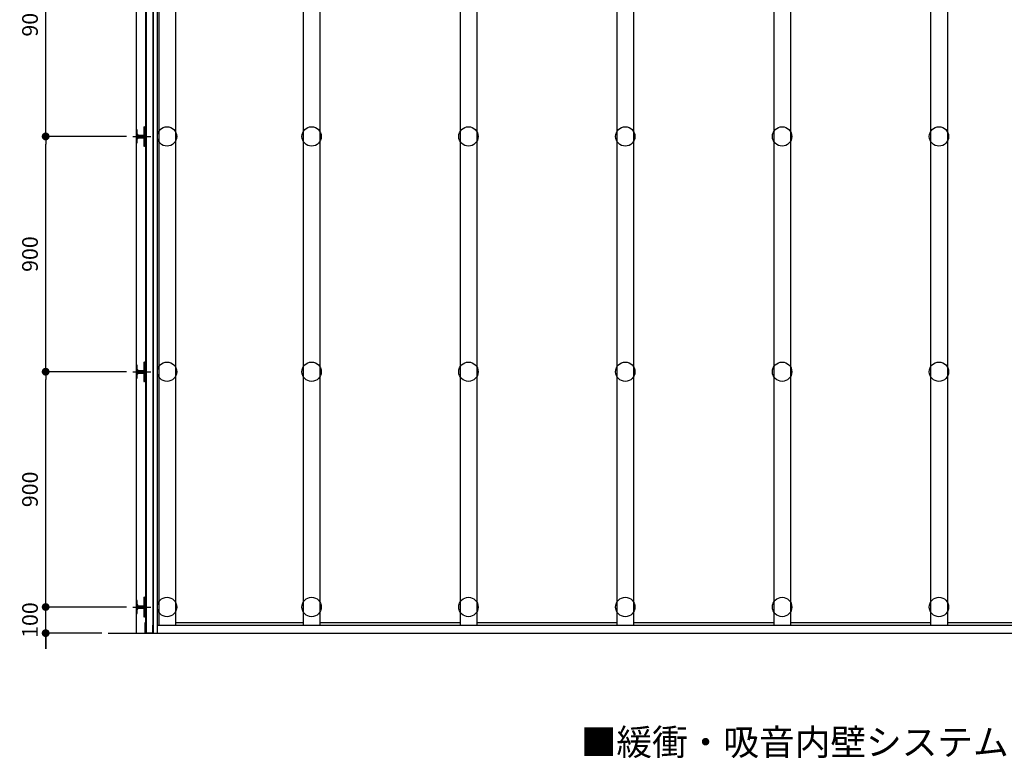
# Model space of a CAD drawing. Extents: x 33281 to 40814, y 2016 to 7667.
# Drawn here: x 33281 to 37048, y 2016 to 4841 of the extents above; entities that cross this region are included whole.
import ezdxf

# ---------------------------------------------------------------- set-up
doc = ezdxf.new("R2010")
doc.units = 0
doc.header["$MEASUREMENT"] = 0
doc.linetypes.add('CENTER1', pattern=[10, 6.25, -1.25, 1.25, -1.25])
doc.layers.get('0').update_dxf_attribs({"linetype": 'CONTINUOUS'})
doc.layers.get('Defpoints').update_dxf_attribs({"linetype": 'CONTINUOUS'})
for name, color, linetype in [('中心線', 7, 'CONTINUOUS'), ('寸法', 7, 'CONTINUOUS'), ('文字-記号', 7, 'CONTINUOUS'), ('躯体と製品', 7, 'CONTINUOUS')]:
    doc.layers.add(name, color=color, linetype=linetype)
doc.styles.add('ACAD', font='romans.shx', dxfattribs={"bigfont": 'extfont.shx'})
doc.dimstyles.new('AutoCAD', dxfattribs={"dimtxt": 60, "dimasz": 30, "dimexe": 0, "dimexo": 0, "dimgap": 30, "dimtad": 1, "dimtoh": 1, "dimdec": 0, "dimzin": 0, "dimdsep": 46, "dimtxsty": 'ACAD', "dimblk": 'DOT', "dimcen": 0.09, "dimclrd": 4, "dimclre": 4, "dimclrt": 3, "dimadec": 0, "dimazin": 0, "dimtfac": 1, "dimtdec": 0, "dimtix": 1, "dimtofl": 0, "dimtmove": 0, "dimatfit": 0, "dimldrblk": 'NONE', "dimfxl": 0, "dimtolj": 1, "dimtzin": 0, "dimarcsym": 0})

# ---------------------------------------------------------------- blocks, each defined once
blk = doc.blocks.new('_Dot')
at = {"color": 0, "linetype": 'ByBlock', "lineweight": -2}
blk.add_line((-0.5, 0), (-1, 0), dxfattribs=at)
at = {"color": 0, "linetype": 'ByBlock', "const_width": 0.5}
blk.add_lwpolyline([(-0.25, 0, 1), (0.25, 0, 1)], format="xyb", close=True, dxfattribs=at)
blk = doc.blocks.new('*D14')
at = {"layer": 'Defpoints', "color": 0, "linetype": 'Continuous', "transparency": 16777216}
for p in [(33380.6, 5294.6), (33689.2, 5294.6), (33689.2, 4394.6)]:
    blk.add_point(p, dxfattribs=at)
at = {"layer": '寸法', "color": 4, "linetype": 'Continuous', "lineweight": -2, "transparency": 16777216}
for p, q in [((33689.2, 5294.6), (33380.6, 5294.6)), ((33380.6, 4424.6), (33380.6, 5264.6)), ((33689.2, 4394.6), (33380.6, 4394.6))]:
    blk.add_line(p, q, dxfattribs=at)
at = {"layer": '寸法', "color": 4, "linetype": 'Continuous', "lineweight": -2, "transparency": 16777216, "xscale": 30, "yscale": 30, "zscale": 30}
for p, rotation in [((33380.6, 5294.6), 90), ((33380.6, 4394.6), 270)]:
    blk.add_blockref('_Dot', p, dxfattribs=dict(at, rotation=rotation))
at = {"layer": '寸法', "color": 3, "linetype": 'Continuous', "transparency": 16777216, "insert": (33320.6, 4844.6), "char_height": 60, "attachment_point": 5, "rotation": 90, "style": 'ACAD'}
blk.add_mtext('\\A1;900', dxfattribs=at)
blk = doc.blocks.new('_None')
blk = doc.blocks.new('*D15')
at = {"layer": 'Defpoints', "color": 0, "linetype": 'Continuous', "transparency": 16777216}
for p in [(33380.6, 3494.6), (33689.2, 3494.6), (33689.2, 2594.6)]:
    blk.add_point(p, dxfattribs=at)
at = {"layer": '寸法', "color": 4, "linetype": 'Continuous', "lineweight": -2, "transparency": 16777216}
for p, q in [((33689.2, 3494.6), (33380.6, 3494.6)), ((33380.6, 2624.6), (33380.6, 3464.6)), ((33689.2, 2594.6), (33380.6, 2594.6))]:
    blk.add_line(p, q, dxfattribs=at)
at = {"layer": '寸法', "color": 4, "linetype": 'Continuous', "lineweight": -2, "transparency": 16777216, "xscale": 30, "yscale": 30, "zscale": 30}
for p, rotation in [((33380.6, 3494.6), 90), ((33380.6, 2594.6), 270)]:
    blk.add_blockref('_Dot', p, dxfattribs=dict(at, rotation=rotation))
at = {"layer": '寸法', "color": 3, "linetype": 'Continuous', "transparency": 16777216, "insert": (33320.6, 3044.6), "char_height": 60, "attachment_point": 5, "rotation": 90, "style": 'ACAD'}
blk.add_mtext('\\A1;900', dxfattribs=at)
blk = doc.blocks.new('*D16')
at = {"layer": 'Defpoints', "color": 0, "linetype": 'Continuous', "transparency": 16777216}
for p in [(33380.6, 2594.6), (33689.2, 2594.6), (33595.2, 2494.6)]:
    blk.add_point(p, dxfattribs=at)
at = {"layer": '寸法', "color": 4, "linetype": 'Continuous', "lineweight": -2, "transparency": 16777216}
for p, q in [((33380.6, 2624.6), (33380.6, 2654.6)), ((33689.2, 2594.6), (33380.6, 2594.6)), ((33595.2, 2494.6), (33380.6, 2494.6)), ((33380.6, 2464.6), (33380.6, 2434.6))]:
    blk.add_line(p, q, dxfattribs=at)
at = {"layer": '寸法', "color": 4, "linetype": 'Continuous', "lineweight": -2, "transparency": 16777216, "xscale": 30, "yscale": 30, "zscale": 30}
for p, rotation in [((33380.6, 2594.6), 270), ((33380.6, 2494.6), 90)]:
    blk.add_blockref('_Dot', p, dxfattribs=dict(at, rotation=rotation))
at = {"layer": '寸法', "color": 3, "linetype": 'Continuous', "transparency": 16777216, "insert": (33320.6, 2544.6), "char_height": 60, "attachment_point": 5, "rotation": 90, "style": 'ACAD'}
blk.add_mtext('\\A1;100', dxfattribs=at)
blk = doc.blocks.new('*D17')
at = {"layer": 'Defpoints', "color": 0, "linetype": 'Continuous', "transparency": 16777216}
for p in [(33380.6, 4394.6), (33689.2, 4394.6), (33689.2, 3494.6)]:
    blk.add_point(p, dxfattribs=at)
at = {"layer": '寸法', "color": 4, "linetype": 'Continuous', "lineweight": -2, "transparency": 16777216}
for p, q in [((33689.2, 4394.6), (33380.6, 4394.6)), ((33380.6, 3524.6), (33380.6, 4364.6)), ((33689.2, 3494.6), (33380.6, 3494.6))]:
    blk.add_line(p, q, dxfattribs=at)
at = {"layer": '寸法', "color": 4, "linetype": 'Continuous', "lineweight": -2, "transparency": 16777216, "xscale": 30, "yscale": 30, "zscale": 30}
for p, rotation in [((33380.6, 4394.6), 90), ((33380.6, 3494.6), 270)]:
    blk.add_blockref('_Dot', p, dxfattribs=dict(at, rotation=rotation))
at = {"layer": '寸法', "color": 3, "linetype": 'Continuous', "transparency": 16777216, "insert": (33320.6, 3944.6), "char_height": 60, "attachment_point": 5, "rotation": 90, "style": 'ACAD'}
blk.add_mtext('\\A1;900', dxfattribs=at)

msp = doc.modelspace()

# ---------------------------------------------------------------- linework, layer by layer
at = {"layer": '中心線', "linetype": 'CENTER1'}
for p, q in [((33714.2, 4394.6), (33782.7, 4394.6)), ((33714.2, 3494.6), (33782.7, 3494.6)), ((33714.2, 2594.6), (33782.7, 2594.6))]:
    msp.add_line(p, q, dxfattribs=at)
at = {"layer": '寸法', "color": 4, "linetype": 'Continuous'}
msp.add_lwpolyline([(33380.6, 2434.6), (33380.6, 2594.6)], dxfattribs=at)
at = {"layer": '躯体と製品', "color": 7, "linetype": 'Continuous'}
msp.add_line((33727.9, 2494.6), (33727.9, 6244.6), dxfattribs=at)
at = {"layer": '躯体と製品', "color": 4, "linetype": 'Continuous'}
for p, q in [((33790.9, 6244), (33790.9, 2521.6)), ((33755.9, 4431.6), (33755.9, 4357.6)), ((33755.9, 4431.6), (33758.9, 4431.6)), ((33761.9, 4360.6), (33761.9, 4428.6)), ((33733.2, 4399.6), (33755.9, 4399.6)), ((33733.2, 4398.6), (33755.9, 4398.6)), ((33733.2, 4390.6), (33755.9, 4390.6)), ((33733.2, 4389.6), (33755.9, 4389.6)), ((33755.9, 4357.6), (33758.9, 4357.6)), ((33755.9, 3531.6), (33755.9, 3457.6)), ((33755.9, 3531.6), (33758.9, 3531.6)), ((33761.9, 3460.6), (33761.9, 3528.6)), ((33733.2, 3499.6), (33755.9, 3499.6)), ((33733.2, 3498.6), (33755.9, 3498.6)), ((33733.2, 3490.6), (33755.9, 3490.6)), ((33733.2, 3489.6), (33755.9, 3489.6)), ((33755.9, 3457.6), (33758.9, 3457.6)), ((33733.2, 2599.6), (33755.9, 2599.6)), ((33755.9, 2631.6), (33755.9, 2557.6)), ((33755.9, 2631.6), (33758.9, 2631.6)), ((33761.9, 2560.6), (33761.9, 2628.6)), ((33733.2, 2598.6), (33755.9, 2598.6)), ((33733.2, 2590.6), (33755.9, 2590.6)), ((33733.2, 2589.6), (33755.9, 2589.6)), ((33755.9, 2557.6), (33758.9, 2557.6))]:
    msp.add_line(p, q, dxfattribs=at)
for points in [[(33761.9, 6244), (33761.9, 2495.2)], [(33764.6, 6244), (33764.6, 2495.2)], [(33812.9, 6214), (33812.9, 2525.2)], [(33876.9, 6214), (33876.9, 2525.2)], [(34365.9, 6214), (34365.9, 2525.2)], [(34429.9, 6214), (34429.9, 2525.2)], [(34965.9, 6214), (34965.9, 2525.2)], [(35029.9, 6214), (35029.9, 2525.2)], [(35565.9, 6214), (35565.9, 2525.2)], [(35629.9, 6214), (35629.9, 2525.2)], [(36165.9, 6214), (36165.9, 2525.2)], [(36229.9, 6214), (36229.9, 2525.2)], [(36765.9, 6214), (36765.9, 2525.2)], [(36829.9, 6214), (36829.9, 2525.2)], [(33730.2, 4402.6), (33727.9, 4402.6)], [(33730.2, 4386.6), (33727.9, 4386.6)], [(33730.2, 3502.6), (33727.9, 3502.6)], [(33730.2, 3486.6), (33727.9, 3486.6)], [(33730.2, 2602.6), (33727.9, 2602.6)], [(33730.2, 2586.6), (33727.9, 2586.6)], [(33807.9, 2525.2), (37205.4, 2525.2)], [(33876.9, 2535.2), (34365.9, 2535.2)], [(34429.9, 2535.2), (34965.9, 2535.2)], [(35029.9, 2535.2), (35565.9, 2535.2)], [(35629.9, 2535.2), (36165.9, 2535.2)], [(36229.9, 2535.2), (36765.9, 2535.2)], [(36829.9, 2535.2), (37208.1, 2535.2)]]:
    msp.add_lwpolyline(points, dxfattribs=at)
at = {"layer": '躯体と製品', "color": 2, "linetype": 'Continuous'}
for points in [[(33792.9, 2494.6), (33792.9, 6244.6)], [(33807.9, 2494.6), (33807.9, 6244.6)]]:
    msp.add_lwpolyline(points, dxfattribs=at)
at = {"layer": '躯体と製品', "color": 4, "linetype": 'Continuous'}
for points in [[(33727.9, 4369.6), (33730.2, 4369.6), (33730.2, 4419.6), (33727.9, 4419.6)], [(33727.9, 3469.6), (33730.2, 3469.6), (33730.2, 3519.6), (33727.9, 3519.6)], [(33727.9, 2569.6), (33730.2, 2569.6), (33730.2, 2619.6), (33727.9, 2619.6)], [(33761.3, 2535.2), (33761.9, 2535.2), (33761.9, 2495.2), (33790.9, 2495.2), (33790.9, 2525.2), (33791.5, 2525.2), (33791.5, 2494.6), (33761.3, 2494.6)]]:
    msp.add_lwpolyline(points, close=True, dxfattribs=at)
for points in [[(33730.2, 4384.6), (33732.9, 4386.8, 0.222585), (33733.2, 4387.6), (33733.2, 4401.7, 0.222585), (33732.9, 4402.4), (33730.2, 4404.6)], [(33730.2, 3484.6), (33732.9, 3486.8, 0.222585), (33733.2, 3487.6), (33733.2, 3501.7, 0.222585), (33732.9, 3502.4), (33730.2, 3504.6)], [(33730.2, 2584.6), (33732.9, 2586.8, 0.222585), (33733.2, 2587.6), (33733.2, 2601.7, 0.222585), (33732.9, 2602.4), (33730.2, 2604.6)]]:
    msp.add_lwpolyline(points, format="xyb", dxfattribs=at)
at = {"layer": '躯体と製品', "color": 7, "linetype": 'Continuous'}
msp.add_lwpolyline([(33620.2, 2494.6), (40509.3, 2494.6)], dxfattribs=at)
at = {"layer": '躯体と製品', "color": 3, "linetype": 'Continuous'}
for centre in [(33844.9, 4394.6), (34397.9, 4394.6), (34997.9, 4394.6), (35597.9, 4394.6), (36197.9, 4394.6), (36797.9, 4394.6), (33844.9, 3494.6), (34397.9, 3494.6), (34997.9, 3494.6), (35597.9, 3494.6), (36197.9, 3494.6), (36797.9, 3494.6), (33844.9, 2594.6), (34397.9, 2594.6), (34997.9, 2594.6), (35597.9, 2594.6), (36197.9, 2594.6), (36797.9, 2594.6)]:
    msp.add_circle(centre, 37, dxfattribs=at)
at = {"layer": '躯体と製品', "color": 4, "linetype": 'Continuous'}
for centre, start, end in [((33758.9, 4428.6), 0, 90), ((33758.9, 4360.6), 270, 0), ((33758.9, 3528.6), 0, 90), ((33758.9, 3460.6), 270, 0), ((33758.9, 2628.6), 0, 90), ((33758.9, 2560.6), 270, 0)]:
    msp.add_arc(centre, 3, start, end, dxfattribs=at)

# ---------------------------------------------------------------- texts
at = {"layer": '文字-記号', "color": 3, "linetype": 'Continuous', "style": 'ACAD'}
msp.add_text('■緩衝・吸音内壁システム【カベックス：オープンタイプ】', height=100, dxfattribs=at).set_placement((35427.6, 2027.6))

# ---------------------------------------------------------------- dimensions: what is measured, and where the dimension line sits
at = {"layer": '寸法', "color": 4, "linetype": 'Continuous'}
for base, p1, p2, picture, middle in [((33380.6, 5294.6), (33689.2, 4394.6), (33689.2, 5294.6), '*D14', (33320.6, 4844.6)), ((33380.6, 4394.6), (33689.2, 3494.6), (33689.2, 4394.6), '*D17', (33320.6, 3944.6)), ((33380.6, 3494.6), (33689.2, 2594.6), (33689.2, 3494.6), '*D15', (33320.6, 3044.6)), ((33380.6, 2594.6), (33595.2, 2494.6), (33689.2, 2594.6), '*D16', (33320.6, 2544.6))]:
    dim = msp.add_linear_dim(base=base, p1=p1, p2=p2, angle=90, dimstyle='AutoCAD', dxfattribs=at)
    dim.commit()
    dim.dimension.update_dxf_attribs({"geometry": picture, "text_midpoint": middle})

doc.saveas('drawing.dxf')
